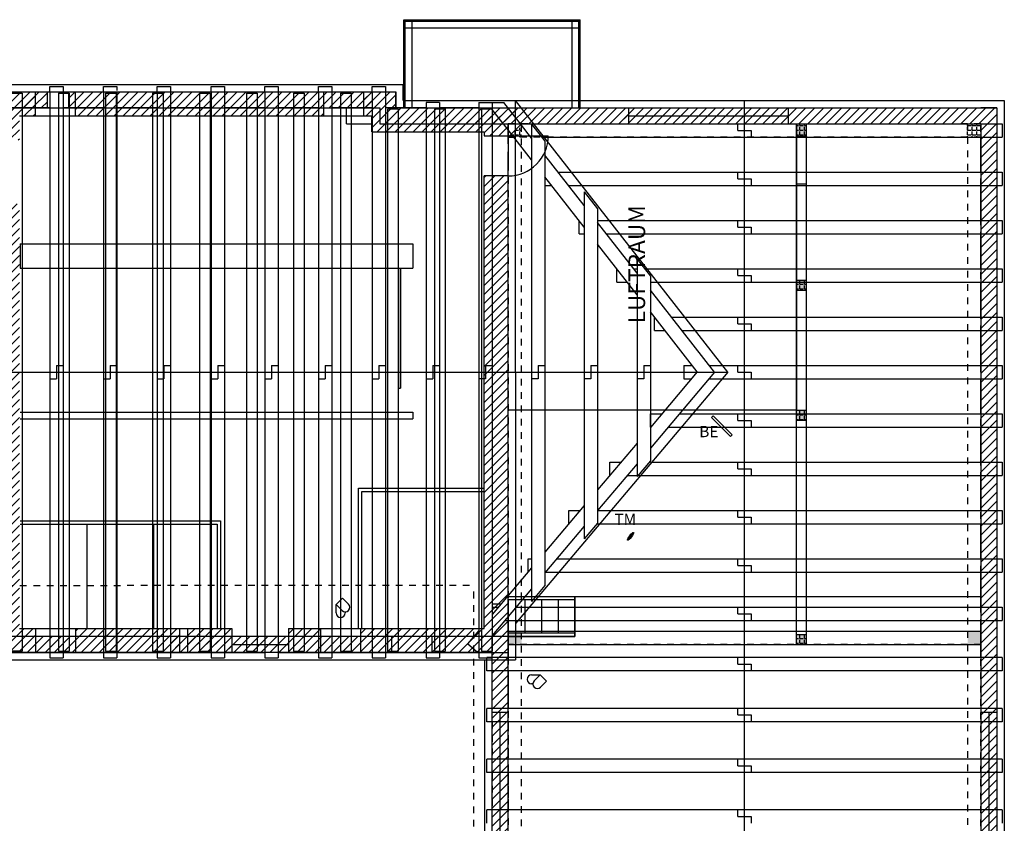
# Model space of a CAD drawing. Extents: x -2.8 to 26.1, y -11.8 to 9.5.
# Drawn here: x 8.6 to 23.4, y -2.6 to 9.5 of the extents above; entities that cross this region are included whole.
import ezdxf

# ---------------------------------------------------------------- set-up
doc = ezdxf.new("R2010")
doc.units = 0
doc.header["$LTSCALE"] = 0.06734
doc.linetypes.add('ACAD_ISO07W100', pattern=[3.5, 0.5, -3])
for name, color, linetype in [('BALKENLAGE', 15, 'CONTINUOUS'), ('DACHHAUT', 20, 'CONTINUOUS'), ('DACHSPARREN', 55, 'CONTINUOUS'), ('EG', 7, 'CONTINUOUS'), ('EINR', 40, 'CONTINUOUS'), ('FUNDE', 240, 'CONTINUOUS'), ('KENNUNG', 7, 'CONTINUOUS'), ('OG', 6, 'CONTINUOUS'), ('SCHRAFFUREG', 7, 'CONTINUOUS'), ('SCHRAFFUROG', 6, 'CONTINUOUS'), ('TENNENPODEST', 60, 'CONTINUOUS')]:
    doc.layers.add(name, color=color, linetype=linetype)
doc.styles.get("Standard").update_dxf_attribs({"font": 'ISOCP'})
pattern_1 = [(0, (0, 0), (0, 0.06985), [0.0508, -0.01905]), (90, (0, 0), (-0.06985, 4e-18), [0.0508, -0.01905])]

msp = doc.modelspace()

# ---------------------------------------------------------------- hatches: boundary and pattern name
at = {"layer": 'BALKENLAGE', "ltscale": 0.01}
h = msp.add_hatch(dxfattribs=at)
h.set_pattern_fill('ANGLE', color=256, scale=0.01, style=0)
h.set_pattern_definition(pattern_1)
h.paths.add_polyline_path([(16.16, 7.86), (16.1, 7.86), (15.96, 7.72), (16.16, 7.72)])
h = msp.add_hatch(dxfattribs=at)
h.set_pattern_fill('SACNCR', color=256, scale=0.03, style=0)
h.paths.add_polyline_path([(20.43, 7.92), (20.28, 7.92), (20.28, 7.74), (20.43, 7.74)])
h.paths.add_polyline_path([(20.28, 5.58), (20.28, 5.43), (20.43, 5.43), (20.43, 5.58)])
h.paths.add_polyline_path([(20.43, 3.63), (20.28, 3.63), (20.28, 3.48), (20.43, 3.48)])
h.paths.add_polyline_path([(20.43, 0.27), (20.28, 0.27), (20.28, 0.12), (20.43, 0.12)])
h = msp.add_hatch(dxfattribs=at)
h.set_pattern_fill('ANGLE', color=256, scale=0.01, style=0)
h.set_pattern_definition(pattern_1)
h.paths.add_polyline_path([(20.43, 7.92), (20.28, 7.92), (20.28, 7.74), (20.43, 7.74)])
h.paths.add_polyline_path([(20.43, 5.58), (20.28, 5.58), (20.28, 5.43), (20.43, 5.43)])
h.paths.add_polyline_path([(20.43, 3.63), (20.28, 3.63), (20.28, 3.48), (20.43, 3.48)])
h = msp.add_hatch(dxfattribs=at)
h.set_pattern_fill('ANGLE', color=256, scale=0.01, style=0)
h.set_pattern_definition(pattern_1)
h.paths.add_polyline_path([(23.04, 7.92), (22.84, 7.92), (22.84, 7.72), (23.04, 7.72)])
h = msp.add_hatch(dxfattribs=at)
h.set_pattern_fill('ANGLE', color=256, scale=0.01, style=0)
h.set_pattern_definition(pattern_1)
h.paths.add_polyline_path([(16.16, 0.32), (15.96, 0.32), (15.96, 0.12), (16.16, 0.12)])
h.paths.add_polyline_path([(23.04, 0.32), (22.84, 0.32), (22.84, 0.12), (23.04, 0.12)])
h = msp.add_hatch(dxfattribs=at)
h.set_pattern_fill('ANGLE', color=256, scale=0.01, style=0)
h.set_pattern_definition(pattern_1)
h.paths.add_polyline_path([(20.43, 0.27), (20.28, 0.27), (20.28, 0.12), (20.43, 0.12)])
at = {"layer": 'SCHRAFFUREG', "ltscale": 0.01}
h = msp.add_hatch(dxfattribs=at)
h.set_pattern_fill('ANSI31', color=256, scale=0.01, style=0)
h.paths.add_polyline_path([(14.42, 9.46), (14.4, 9.46), (14.4, 8.16), (14.42, 8.16)])
h.paths.add_polyline_path([(15.47, 9.48), (14.4, 9.48), (14.4, 9.46), (15.47, 9.46)])
h.paths.add_polyline_path([(17.04, 9.48), (15.97, 9.48), (15.97, 9.46), (17.04, 9.46)])
h.paths.add_polyline_path([(17.04, 9.46), (17.02, 9.46), (17.02, 8.16), (17.04, 8.16)])
h = msp.add_hatch(dxfattribs=at)
h.set_pattern_fill('ANSI31', color=256, scale=0.03, style=0)
h.paths.add_polyline_path([(8.88, 8.4), (7.56, 8.4), (7.56, 8.16), (8.28, 8.16), (8.28, 7.68), (8.64, 7.68), (8.64, 8.04), (8.88, 8.04)])
h.paths.add_polyline_path([(13.2, 8.4), (9.48, 8.4), (9.48, 8.04), (13.2, 8.04)])
h.paths.add_polyline_path([(8.64, 5.4), (8.64, 6.72), (8.28, 6.72), (8.28, 5.52), (4.68, 5.52), (4.68, 6.72), (4.56, 6.72), (4.56, 5.52), (4.5, 5.52), (4.5, 5.46), (4.5, 5.4), (4.56, 5.4), (4.56, 3.78), (4.56, 2.4), (4.68, 2.4), (4.68, 3.063), (4.68, 3.78), (4.68, 5.4), (8.28, 5.4), (8.28, 0.24), (6.1, 0.24), (6.099, 0), (8.88, 0), (8.88, 0.36), (8.64, 0.36)])
h.paths.add_polyline_path([(11.04, 0.36), (9.48, 0.36), (9.48, 0), (11.04, 0)])
h.paths.add_polyline_path([(11.82, 0.36), (11.16, 0.36), (11.16, 0), (11.82, 0)])
h.paths.add_polyline_path([(13.15, 0.36), (12.67, 0.36), (12.67, 0), (13.15, 0)])
h.paths.add_polyline_path([(15.96, 7.14), (15.6, 7.14), (15.6, 0.36), (13.75, 0.36), (13.75, 0), (15.72, 0), (15.72, -0.9), (15.96, -0.9)])
h.paths.add_polyline_path([(5.5, 0.24), (4.68, 0.24), (4.68, 1.68), (4.56, 1.68), (4.56, 0.597), (4.56, 0.24), (4.54, 0.24), (4.54, 0), (5.499, 0)], flags=16)
h.paths.add_polyline_path([(6.96, 8.4), (5.88, 8.4), (5.88, 8.16), (6.96, 8.16)])
h.paths.add_polyline_path([(5.28, 8.4), (4.5, 8.4), (4.5, 8.16), (4.56, 8.16), (4.56, 7.68), (4.68, 7.68), (4.68, 8.16), (5.28, 8.16)])
h.paths.add_polyline_path([(3.78, 8.4), (3.18, 8.4), (3.18, 8.16), (3.78, 8.16)])
h.paths.add_polyline_path([(2.58, 8.4), (0, 8.4), (0, 7.2), (0.24, 7.2), (0.24, 8.16), (2.4, 8.16), (2.4, 7.68), (2.46, 7.68), (2.52, 7.68), (2.52, 8.16), (2.58, 8.16)])
h.paths.add_polyline_path([(0.24, 6.48), (0, 6.48), (0, 4.8), (0.24, 4.8), (0.24, 5.4), (3.72, 5.4), (3.72, 2.4), (3.78, 2.4), (3.84, 2.4), (3.84, 5.4), (3.9, 5.4), (3.9, 5.52), (2.52, 5.52), (2.52, 7.13), (2.4, 7.13), (2.4, 5.52), (2.1, 5.52), (0.24, 5.52)])
h.paths.add_polyline_path([(0.24, 4.08), (0, 4.08), (0, 2.28), (0.24, 2.28)])
h.paths.add_polyline_path([(0.24, 1.56), (0, 1.56), (0, 0), (0.96, 0), (0.96, 0.24), (0.24, 0.24)])
h.paths.add_polyline_path([(2.28, 0.24), (1.56, 0.24), (1.56, 0), (2.28, 0)])
h.paths.add_polyline_path([(3.86, 0.24), (3.84, 0.24), (3.84, 1.68), (3.72, 1.68), (3.72, 0.24), (2.88, 0.24), (2.88, 0), (3.86, 0)])
h = msp.add_hatch(dxfattribs=at)
h.set_pattern_fill('ANSI31', color=256, scale=0.03, style=0)
h.paths.add_polyline_path([(15.96, 7.92), (17.76, 7.92), (17.76, 8.16), (14.28, 8.16), (14.28, 8.4), (13.8, 8.4), (13.8, 8.04), (13.92, 8.04), (13.92, 7.8), (15.6, 7.8), (15.6, 7.74), (15.96, 7.74), (15.96, 7.86)])
h = msp.add_hatch(dxfattribs=at)
h.set_pattern_fill('ANSI31', color=256, scale=0.03, style=0)
h.paths.add_polyline_path([(23.28, 8.16), (20.16, 8.16), (20.16, 7.92), (23.04, 7.92), (23.04, 7.62), (23.04, -0.9), (23.28, -0.9)])
at = {"layer": 'SCHRAFFUROG', "ltscale": 0.01}
h = msp.add_hatch(dxfattribs=at)
h.set_pattern_fill('ANSI31', color=256, scale=0.03, style=0)
h.paths.add_polyline_path([(1.24, 0), (1.24, 0.24), (0.24, 0.24), (0.24, 2.82), (0.12, 2.82), (0, 2.82), (0, 0)])
h.paths.add_polyline_path([(2.84, 0), (2.84, 0.24), (1.56, 0.24), (1.56, 0)])
h.paths.add_polyline_path([(4.76, 0), (4.76, 0.24), (3.16, 0.24), (3.16, 0)])
h.paths.add_polyline_path([(6.68, 0), (6.68, 0.24), (5.08, 0.24), (5.08, 0)])
h.paths.add_polyline_path([(14.22, 0), (14.22, 0.24), (7, 0.24), (7, 0)])
h.paths.add_polyline_path([(15.72, 0), (15.72, -0.11), (15.96, -0.11), (15.96, 0.24), (14.82, 0.24), (14.82, 0)])
h.paths.add_polyline_path([(15.96, -0.11), (15.72, -0.11), (15.72, -11.64), (19.5, -11.64), (19.5, -11.4), (15.96, -11.4)])
h.paths.add_polyline_path([(23.28, -11.64), (23.28, 8.16), (23.04, 8.16), (19.5, 8.16), (19.5, 7.92), (23.04, 7.92), (23.04, -11.4), (19.5, -11.4), (19.5, -11.64)])
h.paths.add_polyline_path([(16.07, 7.92), (16.07, 8.16), (14.28, 8.16), (14.28, 8.4), (9.38, 8.4), (9.38, 8.16), (14.04, 8.16), (14.04, 7.92)])
h.paths.add_polyline_path([(19.5, 7.92), (19.5, 8.16), (16.156, 8.16), (16.343, 7.92)])
h.paths.add_polyline_path([(9.06, 8.16), (9.06, 8.4), (7.03, 8.4), (7.03, 8.16)])
h.paths.add_polyline_path([(6.71, 8.16), (6.71, 8.4), (4.78, 8.4), (4.78, 8.16)])
h.paths.add_polyline_path([(4.46, 8.16), (4.46, 8.4), (2.32, 8.4), (2.32, 8.16)])
h.paths.add_polyline_path([(2, 8.16), (2, 8.4), (0, 8.4), (0, 6), (0.12, 6), (0.24, 6), (0.24, 8.16)])
h.paths.add_polyline_path([(0.24, 5.28), (0.12, 5.28), (0, 5.28), (0, 4.2), (0.24, 4.2)])
h.paths.add_polyline_path([(0.24, 4.2), (0, 4.2), (0, 3.54), (0.12, 3.54), (0.24, 3.54)])

# ---------------------------------------------------------------- linework, layer by layer
at = {"layer": 'BALKENLAGE', "ltscale": 0.01}
for p, q in [((8.52, 8.38), (8.68, 8.38)), ((8.68, 8.38), (8.68, 0.02)), ((9.224, 8.38), (9.224, 0.02)), ((9.224, 8.38), (9.224, 0.02)), ((9.224, 8.38), (9.384, 8.38)), ((9.384, 8.38), (9.384, 0.02)), ((9.384, 8.38), (9.384, 0.02)), ((9.928, 8.38), (9.928, 0.02)), ((9.928, 8.38), (9.928, 0.02)), ((9.928, 8.38), (10.088, 8.38)), ((10.088, 8.38), (10.088, 0.02)), ((10.088, 8.38), (10.088, 0.02)), ((10.632, 8.38), (10.632, 0.02)), ((10.632, 8.38), (10.792, 8.38)), ((10.792, 8.38), (10.792, 0.02)), ((11.336, 8.38), (11.336, 0.02)), ((11.336, 8.38), (11.336, 0.02)), ((11.336, 8.38), (11.496, 8.38)), ((11.496, 8.38), (11.496, 0.02)), ((11.496, 8.38), (11.496, 0.02)), ((12.04, 8.38), (12.04, 0.02)), ((12.04, 8.38), (12.2, 8.38)), ((12.2, 8.38), (12.2, 0.02)), ((12.744, 8.38), (12.744, 0.02)), ((12.744, 8.38), (12.744, 0.02)), ((12.744, 8.38), (12.904, 8.38)), ((12.904, 8.38), (12.904, 0.02)), ((12.904, 8.38), (12.904, 0.02)), ((13.448, 8.38), (13.448, 0.02)), ((13.448, 8.38), (13.608, 8.38)), ((13.608, 8.38), (13.608, 0.02)), ((14.152, 8.14), (14.152, 0.02)), ((14.152, 8.14), (14.152, 0.02)), ((14.312, 8.14), (14.152, 8.14)), ((14.312, 8.14), (14.312, 0.02)), ((14.856, 8.14), (14.856, 0.02)), ((15.016, 8.14), (14.856, 8.14)), ((15.016, 8.14), (15.016, 0.02)), ((15.56, 8.14), (15.56, 0.02)), ((15.72, 8.14), (15.56, 8.14)), ((15.56, 8.14), (15.56, 0.02)), ((15.72, 8.14), (15.72, 0.02)), ((15.72, 8.14), (15.72, 0.02)), ((15.96, 7.72), (16.16, 7.92)), ((15.96, 0.32), (23.04, 0.32)), ((8.68, 0.02), (8.52, 0.02)), ((9.224, 0.02), (9.384, 0.02)), ((9.928, 0.02), (10.088, 0.02)), ((10.632, 0.02), (10.792, 0.02)), ((11.336, 0.02), (11.496, 0.02)), ((12.04, 0.02), (12.2, 0.02)), ((12.744, 0.02), (12.904, 0.02)), ((13.448, 0.02), (13.608, 0.02)), ((14.152, 0.02), (14.312, 0.02)), ((14.856, 0.02), (15.016, 0.02)), ((15.56, 0.02), (15.72, 0.02)), ((15.96, 0.12), (23.04, 0.12))]:
    msp.add_line(p, q, dxfattribs=at)
at = {"layer": 'BALKENLAGE', "linetype": 'ACAD_ISO07W100', "ltscale": 0.01}
for p, q in [((15.96, 7.92), (15.96, -11.4)), ((16.26, 7.92), (15.96, 7.92)), ((15.96, 7.62), (15.96, 7.92)), ((15.96, 7.92), (23.04, 7.92)), ((16.16, -11.4), (16.16, 7.92)), ((23.04, 7.92), (22.74, 7.92)), ((22.84, 7.92), (22.84, -11.4)), ((23.04, -11.4), (23.04, 7.92)), ((23.04, 7.92), (23.04, 7.62)), ((23.04, 7.72), (15.96, 7.72)), ((23.04, 0.12), (15.96, 0.12)), ((15.96, -0.8), (15.96, -0.5)), ((23.04, -0.5), (23.04, -0.8))]:
    msp.add_line(p, q, dxfattribs=at)
at = {"layer": 'BALKENLAGE'}
for p, q in [((20.28, 0.12), (20.28, 7.92)), ((20.43, 0.12), (20.43, 7.92)), ((20.28, 7.74), (20.43, 7.74)), ((20.28, 7.02), (20.43, 7.02)), ((20.28, 5.58), (20.43, 5.58)), ((20.28, 5.43), (20.43, 5.43)), ((20.28, 3.63), (20.43, 3.63)), ((20.28, 3.48), (20.43, 3.48)), ((20.28, 0.27), (20.43, 0.27)), ((20.28, 0.12), (20.43, 0.12))]:
    msp.add_line(p, q, dxfattribs=at)
at = {"layer": 'DACHHAUT'}
for p, q in [((-0.11, 8.51), (14.39, 8.51)), ((14.39, 8.27), (14.39, 8.51)), ((14.39, 8.27), (23.39, 8.27)), ((23.39, 8.27), (23.39, -11.75)), ((13.382, 0.72), (13.478, 0.816)), ((13.478, 0.816), (13.569, 0.726)), ((13.382, 0.592), (13.382, 0.72)), ((13.472, 0.629), (13.382, 0.72)), ((13.518, 0.61), (13.518, 0.592)), ((-0.11, -0.11), (15.61, -0.11)), ((15.61, -11.75), (15.61, -0.11)), ((16.312, -0.335), (16.44, -0.335)), ((16.349, -0.425), (16.44, -0.335)), ((16.44, -0.335), (16.536, -0.431)), ((16.536, -0.431), (16.446, -0.521)), ((16.33, -0.471), (16.312, -0.471))]:
    msp.add_line(p, q, dxfattribs=at)
at = {"layer": 'DACHHAUT', "ltscale": 0.01}
for p, q in [((16.07, 4.2), (16.07, 8.27)), ((19.25, 4.2), (16.07, 8.27)), ((19.5, -11.75), (19.5, 8.27)), ((-0.11, 4.2), (19.25, 4.2)), ((19.25, 4.2), (16.07, 0.435)), ((16.07, 4.2), (16.07, -0.11)), ((15.61, -0.11), (16.07, -0.11))]:
    msp.add_line(p, q, dxfattribs=at)
for centre, start, end in [((13.45, 0.592), 180, 0), ((13.521, 0.678), 225, 45), ((16.312, -0.403), 90, 270), ((16.398, -0.473), 135, 315)]:
    msp.add_arc(centre, 0.0681, start, end, dxfattribs=at)
at = {"layer": 'DACHSPARREN', "ltscale": 0.01}
for p, q in [((9.095, 8.48), (9.295, 8.48)), ((9.095, 8.4), (9.095, 8.48)), ((9.295, 8.48), (9.295, -0.08)), ((9.9, 8.48), (10.1, 8.48)), ((9.9, 8.4), (9.9, 8.48)), ((10.1, 8.48), (10.1, 8.418)), ((10.705, 8.48), (10.905, 8.48)), ((10.705, 8.4), (10.705, 8.48)), ((10.905, 8.48), (10.905, -0.08)), ((11.51, 8.48), (11.71, 8.48)), ((11.51, 8.4), (11.51, 8.48)), ((11.71, 8.48), (11.71, -0.08)), ((12.315, 8.48), (12.515, 8.48)), ((12.315, 8.4), (12.315, 8.48)), ((12.515, 8.48), (12.515, -0.08)), ((13.12, 8.48), (13.32, 8.48)), ((13.12, 8.4), (13.12, 8.48)), ((13.32, 8.48), (13.32, -0.08)), ((13.925, 8.48), (14.125, 8.48)), ((13.925, 8.4), (13.925, 8.48)), ((14.125, 8.48), (14.125, -0.08)), ((8.49, 8.4), (9.095, 8.4)), ((9.095, 8.4), (9.095, -0.08)), ((9.295, 8.4), (9.9, 8.4)), ((9.9, 8.4), (9.9, -0.08)), ((10.1, 8.4), (10.1, -0.08)), ((10.1, 8.4), (10.705, 8.4)), ((10.705, 8.4), (10.705, -0.08)), ((10.905, 8.4), (11.51, 8.4)), ((11.51, 8.4), (11.51, -0.08)), ((11.71, 8.4), (12.315, 8.4)), ((12.315, 8.4), (12.315, -0.08)), ((12.515, 8.4), (13.12, 8.4)), ((13.12, 8.4), (13.12, -0.08)), ((13.32, 8.4), (13.925, 8.4)), ((13.925, 8.4), (13.925, -0.08)), ((9.095, 8.16), (8.49, 8.16)), ((9.9, 8.16), (9.295, 8.16)), ((10.705, 8.16), (10.1, 8.16)), ((11.51, 8.16), (10.905, 8.16)), ((12.315, 8.16), (11.71, 8.16)), ((13.12, 8.16), (12.515, 8.16)), ((13.925, 8.16), (13.32, 8.16)), ((13.54, 7.92), (13.54, 8.16)), ((14.28, 8.16), (14.125, 8.16)), ((14.73, 8.16), (14.28, 8.16)), ((14.73, 8.24), (14.73, -0.08)), ((14.93, 8.24), (14.73, 8.24)), ((14.93, 8.24), (14.93, -0.08)), ((15.52, 8.16), (14.93, 8.16)), ((15.52, 8.24), (15.72, 8.24)), ((15.52, 8.24), (15.52, -0.08)), ((15.64, 8.24), (15.893, 8.24)), ((15.72, 8.24), (15.72, 8.16)), ((15.72, 8.16), (15.72, 0.24)), ((15.882, 7.93), (15.72, 8.137)), ((16.143, 7.92), (15.893, 8.24)), ((13.54, 7.92), (13.925, 7.92)), ((14.125, 7.92), (14.73, 7.92)), ((14.125, 7.92), (14.73, 7.92)), ((14.93, 7.92), (15.52, 7.92)), ((14.93, 7.92), (15.52, 7.92)), ((15.72, 7.92), (15.89, 7.92)), ((16.31, 7.382), (15.89, 7.92)), ((15.96, 7.72), (15.96, 7.83)), ((16.143, 7.92), (23.04, 7.92)), ((16.31, 7.707), (16.143, 7.92)), ((16.31, 7.914), (16.31, 0.765)), ((16.31, 7.914), (16.51, 7.658)), ((19.4, 7.821), (19.4, 7.921)), ((19.4, 7.821), (19.5, 7.821)), ((19.5, 7.721), (19.5, 7.921)), ((23.04, 7.92), (23.36, 7.92)), ((23.36, 7.92), (23.36, 7.72)), ((15.96, 7.72), (16.046, 7.72)), ((16.462, 7.72), (23.36, 7.72)), ((23.04, 7.196), (23.04, 7.72)), ((23.28, 7.72), (23.28, 7.196)), ((16.51, 7.658), (16.51, 1.002)), ((17.1, 6.696), (16.51, 7.451)), ((17.1, 6.371), (16.51, 7.126)), ((16.709, 7.196), (23.36, 7.196)), ((19.4, 7.097), (19.4, 7.197)), ((19.4, 7.097), (19.5, 7.097)), ((19.5, 6.997), (19.5, 7.197)), ((19.5, 6.996), (19.5, 7.196)), ((23.36, 7.196), (23.36, 6.996)), ((16.51, 6.996), (16.612, 6.996)), ((16.865, 6.996), (19.5, 6.996)), ((18.509, 6.996), (23.36, 6.996)), ((23.04, 6.472), (23.04, 6.996)), ((23.28, 6.996), (23.28, 6.472)), ((23.36, 7.064), (23.36, 6.996)), ((17.1, 6.903), (17.1, 1.701)), ((17.1, 6.903), (17.3, 6.647)), ((17.3, 6.647), (17.3, 1.938)), ((17.021, 6.272), (17.021, 6.472)), ((17.3, 6.472), (23.36, 6.472)), ((17.841, 5.748), (17.3, 6.44)), ((19.4, 6.373), (19.4, 6.473)), ((19.4, 6.373), (19.5, 6.373)), ((19.5, 6.273), (19.5, 6.473)), ((19.5, 6.272), (19.5, 6.472)), ((23.36, 6.472), (23.36, 6.272)), ((17.021, 6.272), (17.1, 6.272)), ((17.431, 6.272), (23.36, 6.272)), ((23.04, 5.748), (23.04, 6.272)), ((23.28, 6.272), (23.28, 5.748)), ((23.36, 6.303), (23.36, 6.272)), ((17.89, 5.36), (17.3, 6.115)), ((17.89, 5.892), (17.89, 2.636)), ((17.89, 5.892), (18.09, 5.636)), ((17.587, 5.548), (17.587, 5.748)), ((17.841, 5.748), (17.89, 5.748)), ((17.89, 5.685), (17.841, 5.748)), ((18.002, 5.748), (23.36, 5.748)), ((18.09, 5.636), (18.09, 2.873)), ((19.4, 5.649), (19.4, 5.749)), ((19.4, 5.649), (19.5, 5.649)), ((19.5, 5.549), (19.5, 5.749)), ((19.5, 5.696), (19.5, 5.748)), ((23.36, 5.748), (23.36, 5.548)), ((17.587, 5.548), (17.743, 5.548)), ((18.09, 5.548), (23.36, 5.548)), ((23.04, 5.024), (23.04, 5.548)), ((23.28, 5.548), (23.28, 5.024)), ((19.05, 4.2), (18.09, 5.429)), ((18.792, 4.205), (18.09, 5.104)), ((18.152, 4.824), (18.152, 5.024)), ((18.406, 5.024), (23.36, 5.024)), ((19.4, 4.925), (19.4, 5.025)), ((19.5, 4.825), (19.5, 5.025)), ((19.5, 4.824), (19.5, 5.024)), ((23.36, 5.024), (23.36, 4.824)), ((19.4, 4.925), (19.5, 4.925)), ((18.152, 4.824), (18.309, 4.824)), ((18.562, 4.824), (23.36, 4.824)), ((23.04, 4.3), (23.04, 4.824)), ((23.28, 4.824), (23.28, 4.3)), ((9.195, 4.3), (9.195, 4.2)), ((9.195, 4.3), (9.295, 4.3)), ((10, 4.3), (10, 4.2)), ((10, 4.3), (10.1, 4.3)), ((10.805, 4.3), (10.805, 4.2)), ((10.805, 4.3), (10.905, 4.3)), ((11.61, 4.3), (11.61, 4.2)), ((11.61, 4.3), (11.71, 4.3)), ((12.415, 4.3), (12.415, 4.2)), ((12.415, 4.3), (12.515, 4.3)), ((13.22, 4.3), (13.22, 4.2)), ((13.22, 4.3), (13.32, 4.3)), ((14.025, 4.3), (14.025, 4.2)), ((14.025, 4.3), (14.125, 4.3)), ((14.83, 4.3), (14.83, 4.2)), ((14.83, 4.3), (14.93, 4.3)), ((15.62, 4.3), (15.62, 4.2)), ((15.62, 4.3), (15.72, 4.3)), ((16.41, 4.3), (16.41, 4.2)), ((16.41, 4.3), (16.51, 4.3)), ((17.2, 4.3), (17.2, 4.2)), ((17.2, 4.3), (17.3, 4.3)), ((17.99, 4.3), (17.99, 4.2)), ((17.99, 4.3), (18.09, 4.3)), ((18.591, 4.3), (18.718, 4.3)), ((18.591, 4.3), (18.591, 4.1)), ((18.972, 4.3), (23.36, 4.3)), ((19.4, 4.201), (19.4, 4.301)), ((19.5, 4.101), (19.5, 4.301)), ((19.5, 4.1), (19.5, 4.3)), ((19.5, 4.1), (19.5, 4.3)), ((23.36, 4.3), (23.36, 4.1)), ((9.095, 4.2), (9.295, 4.2)), ((9.9, 4.2), (10.1, 4.2)), ((10.705, 4.2), (10.905, 4.2)), ((11.51, 4.2), (11.71, 4.2)), ((12.315, 4.2), (12.515, 4.2)), ((13.12, 4.2), (13.32, 4.2)), ((13.925, 4.2), (14.125, 4.2)), ((14.73, 4.2), (14.93, 4.2)), ((15.52, 4.2), (15.72, 4.2)), ((16.31, 4.2), (16.51, 4.2)), ((17.1, 4.2), (17.3, 4.2)), ((17.89, 4.2), (18.09, 4.2)), ((18.792, 4.205), (18.09, 3.373)), ((19.05, 4.2), (18.09, 3.063)), ((19.4, 4.201), (19.5, 4.201)), ((18.591, 4.1), (18.704, 4.1)), ((18.966, 4.1), (23.36, 4.1)), ((23.04, 3.576), (23.04, 4.1)), ((23.28, 4.1), (23.28, 3.576)), ((18.092, 3.576), (18.261, 3.576)), ((18.092, 3.376), (18.092, 3.576)), ((18.523, 3.576), (23.36, 3.576)), ((19.4, 3.477), (19.4, 3.577)), ((19.5, 3.377), (19.5, 3.577)), ((19.5, 3.376), (19.5, 3.576)), ((19.5, 3.376), (19.5, 3.576)), ((23.36, 3.576), (23.36, 3.376)), ((19.4, 3.477), (19.5, 3.477)), ((18.354, 3.376), (23.36, 3.376)), ((23.04, 2.852), (23.04, 3.376)), ((23.28, 3.376), (23.28, 2.852)), ((17.89, 3.136), (17.3, 2.438)), ((17.89, 2.826), (17.3, 2.128)), ((17.481, 2.852), (17.65, 2.852)), ((17.481, 2.652), (17.481, 2.852)), ((18.09, 2.873), (17.89, 2.636)), ((18.09, 2.852), (23.36, 2.852)), ((19.4, 2.753), (19.4, 2.853)), ((19.5, 2.653), (19.5, 2.853)), ((19.5, 2.652), (19.5, 2.852)), ((19.5, 2.652), (19.5, 2.852)), ((23.36, 2.852), (23.36, 2.652)), ((19.4, 2.753), (19.5, 2.753)), ((17.743, 2.652), (23.36, 2.652)), ((23.04, 2.128), (23.04, 2.652)), ((23.28, 2.652), (23.28, 2.128)), ((17.1, 2.201), (16.51, 1.502)), ((16.869, 2.128), (17.038, 2.128)), ((16.869, 1.928), (16.869, 2.128)), ((17.3, 2.128), (23.36, 2.128)), ((19.4, 2.029), (19.4, 2.129)), ((19.5, 1.929), (19.5, 2.129)), ((19.5, 1.928), (19.5, 2.128)), ((19.5, 1.928), (19.5, 2.128)), ((23.36, 2.128), (23.36, 1.928)), ((17.3, 1.938), (17.1, 1.701)), ((17.292, 1.928), (23.36, 1.928)), ((19.4, 2.029), (19.5, 2.029)), ((23.04, 1.404), (23.04, 1.928)), ((23.28, 1.928), (23.28, 1.404)), ((17.1, 1.891), (16.51, 1.192)), ((16.258, 1.404), (16.31, 1.404)), ((16.258, 1.204), (16.258, 1.404)), ((16.689, 1.404), (23.36, 1.404)), ((19.4, 1.305), (19.4, 1.405)), ((19.5, 1.204), (19.5, 1.404)), ((19.5, 1.204), (19.5, 1.404)), ((23.36, 1.404), (23.36, 1.204)), ((16.31, 1.266), (15.72, 0.567)), ((16.52, 1.204), (23.36, 1.204)), ((19.4, 1.305), (19.5, 1.305)), ((23.04, 0.68), (23.04, 1.204)), ((23.28, 1.204), (23.28, 0.68)), ((16.31, 0.956), (15.72, 0.257)), ((16.51, 1.002), (16.31, 0.765)), ((23.04, 0.68), (23.04, 0.776)), ((23.28, 0.776), (23.28, 0.68)), ((15.72, 0.73), (15.858, 0.73)), ((15.72, 0.68), (15.815, 0.68)), ((16.077, 0.68), (23.36, 0.68)), ((19.4, 0.581), (19.4, 0.681)), ((19.5, 0.48), (19.5, 0.68)), ((19.5, 0.48), (19.5, 0.68)), ((23.36, 0.68), (23.36, 0.48)), ((15.908, 0.48), (23.36, 0.48)), ((15.96, 0.24), (15.96, 0.48)), ((19.4, 0.581), (19.5, 0.581)), ((23.04, -0.076), (23.04, 0.48)), ((23.28, 0.48), (23.28, -0.076)), ((15.52, 0.33), (15.35, 0.129)), ((9.095, 0.24), (8.49, 0.24)), ((9.9, 0.24), (9.295, 0.24)), ((10.705, 0.24), (10.1, 0.24)), ((11.51, 0.24), (10.905, 0.24)), ((12.315, 0.24), (11.71, 0.24)), ((13.12, 0.24), (12.515, 0.24)), ((13.925, 0.24), (13.32, 0.24)), ((14.73, 0.24), (14.125, 0.24)), ((15.444, 0.24), (14.93, 0.24)), ((15.72, 0), (15.72, 0.24)), ((15.96, 0.24), (15.72, 0.24)), ((15.72, -0.076), (15.72, 0.24)), ((15.96, 0.24), (15.96, -0.076)), ((8.49, 0), (9.095, 0)), ((9.295, 0), (9.9, 0)), ((10.1, 0), (10.705, 0)), ((10.905, 0), (11.51, 0)), ((11.71, 0), (12.315, 0)), ((12.515, 0), (13.12, 0)), ((13.32, 0), (13.925, 0)), ((14.125, 0), (14.73, 0)), ((14.93, 0), (15.52, 0)), ((15.503, 0), (15.35, 0.129)), ((15.52, 0.02), (15.503, 0)), ((15.72, 0), (15.96, 0)), ((9.095, -0.08), (9.295, -0.08)), ((9.9, -0.08), (10.1, -0.08)), ((10.705, -0.08), (10.905, -0.08)), ((11.51, -0.08), (11.71, -0.08)), ((12.315, -0.08), (12.515, -0.08)), ((13.12, -0.08), (13.32, -0.08)), ((13.925, -0.08), (14.125, -0.08)), ((14.73, -0.08), (14.93, -0.08)), ((15.52, -0.08), (15.72, -0.08)), ((15.64, -0.276), (15.64, -0.076)), ((15.72, -0.076), (15.64, -0.076)), ((23.36, -0.076), (15.72, -0.076)), ((19.4, -0.175), (19.4, -0.075)), ((19.5, -0.276), (19.5, -0.076)), ((19.5, -0.276), (19.5, -0.076)), ((23.36, -0.076), (23.36, -0.276)), ((15.72, -0.276), (15.64, -0.276)), ((23.36, -0.276), (15.72, -0.276)), ((15.72, -0.837), (15.72, -0.276)), ((15.96, -0.276), (15.96, -0.837)), ((19.4, -0.175), (19.5, -0.175)), ((23.36, -0.837), (15.64, -0.837)), ((15.64, -1.037), (15.64, -0.837)), ((19.4, -0.936), (19.4, -0.836)), ((19.5, -1.037), (19.5, -0.837)), ((19.5, -1.037), (19.5, -0.837)), ((23.36, -0.837), (23.36, -1.037)), ((19.4, -0.936), (19.5, -0.936)), ((23.36, -1.037), (15.64, -1.037)), ((23.36, -1.598), (15.64, -1.598)), ((15.64, -1.798), (15.64, -1.598)), ((19.4, -1.697), (19.4, -1.597)), ((19.5, -1.798), (19.5, -1.598)), ((19.5, -1.798), (19.5, -1.598)), ((23.36, -1.598), (23.36, -1.798)), ((19.4, -1.697), (19.5, -1.697)), ((23.36, -1.798), (15.64, -1.798)), ((23.36, -2.359), (15.64, -2.359)), ((15.64, -2.559), (15.64, -2.359)), ((19.4, -2.458), (19.4, -2.358)), ((19.5, -2.559), (19.5, -2.359)), ((19.5, -2.559), (19.5, -2.359)), ((23.36, -2.359), (23.36, -2.559)), ((19.4, -2.458), (19.5, -2.458))]:
    msp.add_line(p, q, dxfattribs=at)
at = {"layer": 'DACHSPARREN', "linetype": 'ACAD_ISO07W100', "ltscale": 0.1}
for p, q in [((19.5, 7.821), (19.6, 7.821)), ((19.6, 7.821), (19.6, 7.721)), ((19.5, 7.097), (19.6, 7.097)), ((19.6, 7.097), (19.6, 6.997)), ((19.5, 6.373), (19.6, 6.373)), ((19.6, 6.373), (19.6, 6.273)), ((19.5, 5.649), (19.6, 5.649)), ((19.6, 5.649), (19.6, 5.549)), ((19.5, 4.925), (19.6, 4.925)), ((19.6, 4.925), (19.6, 4.825)), ((9.195, 4.2), (9.195, 4.1)), ((10, 4.2), (10, 4.1)), ((10.805, 4.2), (10.805, 4.1)), ((11.61, 4.2), (11.61, 4.1)), ((12.415, 4.2), (12.415, 4.1)), ((13.22, 4.2), (13.22, 4.1)), ((14.025, 4.2), (14.025, 4.1)), ((14.83, 4.2), (14.83, 4.1)), ((15.62, 4.2), (15.62, 4.1)), ((16.41, 4.2), (16.41, 4.1)), ((17.2, 4.2), (17.2, 4.1)), ((17.99, 4.2), (17.99, 4.1)), ((19.5, 4.201), (19.6, 4.201)), ((19.6, 4.201), (19.6, 4.101)), ((9.095, 4.1), (9.195, 4.1)), ((9.9, 4.1), (10, 4.1)), ((10.705, 4.1), (10.805, 4.1)), ((11.51, 4.1), (11.61, 4.1)), ((12.315, 4.1), (12.415, 4.1)), ((13.12, 4.1), (13.22, 4.1)), ((13.925, 4.1), (14.025, 4.1)), ((14.73, 4.1), (14.83, 4.1)), ((15.62, 4.1), (15.52, 4.1)), ((16.41, 4.1), (16.31, 4.1)), ((17.2, 4.1), (17.1, 4.1)), ((17.99, 4.1), (17.89, 4.1)), ((19.5, 3.477), (19.6, 3.477)), ((19.6, 3.477), (19.6, 3.377)), ((19.5, 2.753), (19.6, 2.753)), ((19.6, 2.753), (19.6, 2.653)), ((19.5, 2.029), (19.6, 2.029)), ((19.6, 2.029), (19.6, 1.929)), ((19.5, 1.305), (19.6, 1.305)), ((19.6, 1.305), (19.6, 1.205)), ((19.5, 0.581), (19.6, 0.581)), ((19.6, 0.581), (19.6, 0.481)), ((19.5, -0.175), (19.6, -0.175)), ((19.6, -0.175), (19.6, -0.275)), ((19.5, -0.936), (19.6, -0.936)), ((19.6, -0.936), (19.6, -1.036)), ((19.5, -1.697), (19.6, -1.697)), ((19.6, -1.697), (19.6, -1.797)), ((19.5, -2.458), (19.6, -2.458)), ((19.6, -2.458), (19.6, -2.558))]:
    msp.add_line(p, q, dxfattribs=at)
at = {"layer": 'DACHSPARREN', "linetype": 'ACAD_ISO07W100', "ltscale": 0.01}
for p, q in [((23.04, -0.276), (23.04, -0.837)), ((23.28, -0.276), (23.28, -0.837)), ((15.72, -1.037), (15.72, -1.598)), ((15.96, -1.037), (15.96, -1.598)), ((23.04, -1.037), (23.04, -1.598)), ((23.28, -1.037), (23.28, -1.598)), ((15.72, -1.798), (15.72, -2.359)), ((15.96, -1.798), (15.96, -2.359)), ((23.04, -1.798), (23.04, -2.359)), ((23.28, -1.798), (23.28, -2.359))]:
    msp.add_line(p, q, dxfattribs=at)
at = {"layer": 'EG'}
for p, q in [((14.4, 8.16), (14.4, 9.48)), ((14.4, 9.48), (17.04, 9.48)), ((14.4, 9.46), (17.04, 9.46)), ((14.42, 8.16), (14.42, 9.46)), ((14.52, 8.16), (14.52, 9.46)), ((15.47, 9.48), (15.47, 9.46)), ((15.97, 9.48), (15.97, 9.46)), ((16.92, 8.16), (16.92, 9.46)), ((17.02, 8.16), (17.02, 9.46)), ((17.04, 8.16), (17.04, 9.48)), ((14.42, 9.36), (17.02, 9.36)), ((4.5, 8.4), (14.28, 8.4)), ((8.88, 8.04), (8.88, 8.4)), ((9.48, 8.04), (9.48, 8.4)), ((13.2, 8.04), (13.2, 8.4)), ((13.8, 8.04), (13.8, 8.4)), ((14.28, 8.16), (14.28, 8.4)), ((14.28, 8.16), (17.76, 8.16)), ((20.16, 8.16), (23.28, 8.16)), ((20.16, 7.92), (20.16, 8.16)), ((23.28, 8.16), (23.28, -0.9)), ((8.64, 8.04), (13.92, 8.04)), ((13.92, 7.8), (13.92, 8.04)), ((15.96, 7.92), (17.76, 7.92)), ((20.16, 7.92), (23.04, 7.92)), ((23.04, 7.92), (23.04, -0.9)), ((13.92, 7.8), (15.6, 7.8)), ((15.6, 7.74), (15.96, 7.74)), ((15.96, -0.9), (15.96, 7.5)), ((15.6, 0.36), (15.6, 7.14)), ((8.64, 0.36), (11.82, 0.36)), ((8.88, 0.36), (8.88, 0)), ((9.48, 0.36), (9.48, 0)), ((11.04, 0.36), (11.04, 0)), ((11.16, 0.36), (11.16, 0)), ((11.82, 0.36), (11.82, 0)), ((12.67, 0.36), (12.67, 0)), ((12.67, 0.36), (15.6, 0.36)), ((13.15, 0.36), (13.15, 0)), ((13.75, 0.36), (13.75, 0)), ((4.54, 0), (11.82, 0)), ((12.67, 0), (15.72, 0)), ((15.72, -0.9), (15.72, 0)), ((15.96, -0.9), (15.72, -0.9)), ((23.28, -0.9), (23.04, -0.9))]:
    msp.add_line(p, q, dxfattribs=at)
at = {"layer": 'EG', "ltscale": 0.01}
for p, q in [((17.76, 8.16), (17.76, 7.92)), ((17.76, 8.04), (20.16, 8.04)), ((17.76, 8.04), (20.16, 8.04)), ((15.96, 7.92), (15.96, 7.86)), ((15.96, 7.86), (15.96, 7.26)), ((15.6, 7.8), (15.6, 7.74)), ((15.96, 7.74), (16.56, 7.74)), ((15.96, 7.74), (16.56, 7.74)), ((15.96, 7.14), (15.6, 7.14)), ((11.82, 0.12), (12.67, 0.12)), ((15.84, -3.54), (15.84, -0.9)), ((23.16, -0.9), (23.16, -3.54))]:
    msp.add_line(p, q, dxfattribs=at)
msp.add_arc((15.96, 7.74), 0.6, 270, 0, dxfattribs=at)
at = {"layer": 'EINR', "ltscale": 0.01}
for p, q in [((8.65, 6.12), (14.53, 6.12)), ((8.65, 6.12), (8.65, 5.76)), ((14.53, 6.12), (14.53, 5.76)), ((8.65, 5.76), (14.53, 5.76)), ((14.32, 5.76), (14.32, 3.96)), ((14.35, 5.76), (14.35, 3.96)), ((14.32, 3.96), (14.35, 3.96)), ((8.65, 3.6), (14.53, 3.6)), ((14.53, 3.6), (14.53, 3.5)), ((8.65, 3.5), (14.53, 3.5)), ((13.72, 2.46), (15.59, 2.46)), ((13.72, 0.37), (13.72, 2.46)), ((13.77, 2.41), (15.59, 2.41)), ((13.77, 0.37), (13.77, 2.41)), ((8.65, 1.97), (11.65, 1.97)), ((8.65, 1.92), (11.6, 1.92)), ((9.65, 1.92), (9.65, 0.37)), ((10.65, 1.92), (10.65, 0.37)), ((11.6, 1.92), (11.6, 0.37)), ((11.65, 1.97), (11.65, 0.37))]:
    msp.add_line(p, q, dxfattribs=at)
at = {"layer": 'FUNDE', "ltscale": 0.01}
msp.add_line((17.844, 1.798), (17.757, 1.689), dxfattribs=at)
at = {"layer": 'FUNDE'}
msp.add_lwpolyline([(19.288, 3.236), (19.313, 3.26), (19.03, 3.543), (19.005, 3.518)], close=True, dxfattribs=at)
at = {"layer": 'FUNDE', "ltscale": 0.01}
msp.add_ellipse((17.793, 1.74), major_axis=(0.0435, 0.0579), ratio=0.199971, dxfattribs=at)
at = {"layer": 'KENNUNG', "linetype": 'ACAD_ISO07W100', "ltscale": 0.5}
for p in [(-1, 1), (15.45, -5.018)]:
    msp.add_line(p, (15.446, 1.009), dxfattribs=at)
at = {"layer": 'OG', "ltscale": 0.01}
for p, q in [((0, 8.4), (14.28, 8.4)), ((9.06, 8.16), (9.06, 8.4)), ((9.38, 8.16), (9.38, 8.4)), ((14.28, 8.4), (14.28, 8.16)), ((0.24, 8.16), (14.04, 8.16)), ((14.04, 8.16), (14.04, 7.92)), ((14.28, 8.16), (17.76, 8.16)), ((14.28, 8.16), (23.04, 8.16)), ((23.28, 8.16), (23.04, 8.16)), ((23.28, 8.16), (23.28, -11.64)), ((14.04, 7.92), (23.04, 7.92)), ((20.28, 7.92), (20.28, 3.63)), ((23.04, 7.92), (23.036, -4.04)), ((20.28, 3.63), (15.96, 3.63)), ((15.96, 0.84), (16.96, 0.84)), ((15.96, 0.79), (15.96, 0.84)), ((16.96, 0.79), (15.96, 0.79)), ((15.96, 0.79), (15.96, 0.29)), ((16.21, 0.79), (16.21, 0.29)), ((16.46, 0.79), (16.46, 0.29)), ((16.71, 0.79), (16.71, 0.29)), ((16.96, 0.84), (16.96, 0.79)), ((16.96, 0.79), (16.96, 0.29)), ((16.96, 0.24), (0.24, 0.24)), ((14.22, 0), (14.22, 0.24)), ((14.82, 0), (14.82, 0.24)), ((16.96, 0.29), (15.96, 0.29)), ((15.96, 0.29), (15.96, 0.24)), ((15.96, -11.4), (15.96, 0.24)), ((15.96, 0.24), (15.96, 0.12)), ((16.96, 0.24), (15.96, 0.24)), ((15.96, 0.21), (15.96, 0.14)), ((16.96, 0.29), (16.96, 0.24)), ((15.72, 0), (0, 0)), ((15.72, -11.64), (15.72, 0))]:
    msp.add_line(p, q, dxfattribs=at)
at = {"layer": 'TENNENPODEST', "ltscale": 0.01}
for p, q in [((16.96, 0.24), (16.96, 0.84)), ((16.96, 0.84), (23.04, 0.84)), ((23.04, 0.84), (23.04, 0.24)), ((15.96, 0.24), (16.96, 0.24)), ((15.96, -3.94), (15.96, 0.24)), ((23.04, 0.24), (23.04, -3.912))]:
    msp.add_line(p, q, dxfattribs=at)

# ---------------------------------------------------------------- texts
at = {"layer": 'FUNDE', "ltscale": 0.01, "char_height": 0.16835, "attachment_point": 1}
for s, insert, width in [('\\fTahoma|b1|i0|c0|p34;BE', (18.822, 3.394), 0.74), ('\\fTahoma|b1|i0|c0|p34;TM', (17.552, 2.08), 0.71)]:
    msp.add_mtext(s, dxfattribs=dict(at, insert=insert, width=width))
at = {"layer": 'OG', "ltscale": 0.01, "insert": (17.761, 4.93), "char_height": 0.25, "width": 1.45, "attachment_point": 1, "rotation": 90}
msp.add_mtext('\\fTahoma|b0|i0|c0|p34;LUFTRAUM', dxfattribs=at)

doc.saveas('drawing.dxf')
